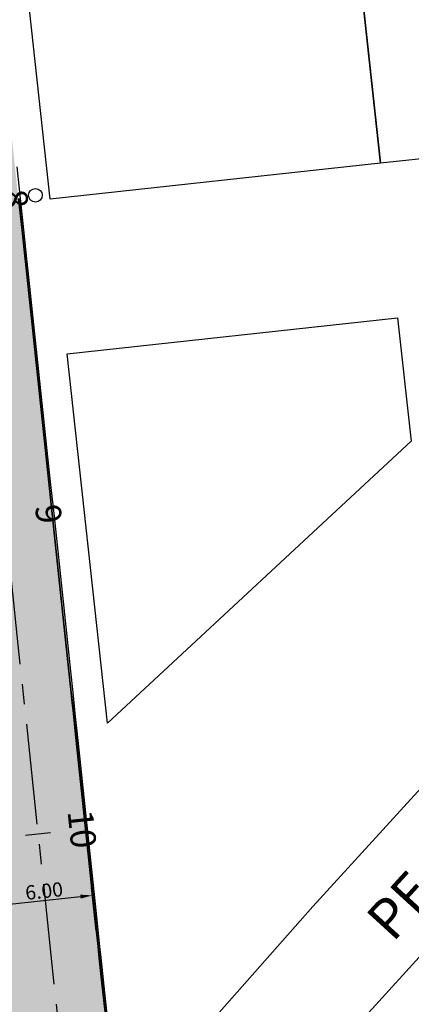
# Model space of a CAD drawing. Units: metres. Extents: x -65 to 826412, y -2 to 9117600.
# Drawn here: x 824417 to 824441, y 9115107 to 9115169 of the extents above; entities that cross this region are included whole.
import ezdxf

# ---------------------------------------------------------------- set-up
doc = ezdxf.new("R2010")
doc.units = ezdxf.units.M
doc.header["$PDMODE"] = 34
doc.header["$PDSIZE"] = 5
doc.linetypes.add('CENTER', pattern=[50.8, 31.75, -6.35, 6.35, -6.35])
for name, color, linetype in [('1TopoBR', 6, 'Continuous'), ('1TopoPostes', 3, 'Continuous'), ('_C-AEIXO', 1, 'Continuous'), ('_C-AESTACAS', 2, 'Continuous'), ('_C-CASSEMBLY', 7, 'Continuous'), ('_C-FOBRIGATORIA', 7, 'Continuous'), ('COTAS', 7, 'Continuous')]:
    doc.layers.add(name, color=color, linetype=linetype)
doc.layers.add('1TopoCasas', color=176, linetype='Continuous', lineweight=30)
doc.styles.add('Arial', font='ARIALUNI.TTF')
doc.styles.get("Standard").update_dxf_attribs({"font": 'arial.ttf'})
doc.styles.add('TEXTO-COTA', font='ROMANS.SHX', dxfattribs={"width": 0.85})
doc.dimstyles.new('ESCALA-1-500', dxfattribs={"dimscale": 0, "dimtxt": 0.9, "dimasz": 0.75, "dimexe": 0.5, "dimexo": 1, "dimgap": 0.15, "dimtad": 1, "dimtoh": 1, "dimzin": 4, "dimdsep": 46, "dimtxsty": 'TEXTO-COTA', "dimcen": 0.5, "dimclrt": 30, "dimaunit": 1, "dimadec": 3, "dimazin": 0, "dimtfac": 1, "dimtix": 1, "dimtmove": 2, "dimatfit": 3, "dimfxl": 10, "dimtolj": 1, "dimtzin": 0, "dimarcsym": 0})

# ---------------------------------------------------------------- blocks, each defined once
blk = doc.blocks.new('pracas')
at = {"layer": '1TopoBR', "flags": 128}
for points, elevation in [([(824406.833, 9115081.087), (824413.086, 9115088.86), (824422.118, 9115099.476), (824434.087, 9115112.998), (824445.564, 9115125.594), (824459.283, 9115139.539)], 353.759), ([(824464.599, 9115134.852), (824451.682, 9115121.748), (824436.965, 9115105.604), (824424.869, 9115091.787), (824414.206, 9115079.214)], 352.614)]:
    blk.add_lwpolyline(points, dxfattribs=dict(at, elevation=elevation))
at = {"layer": '1TopoCasas', "flags": 128}
for points in [[(824438.363, 9115159.926), (824417.506, 9115157.647), (824414.782, 9115182.582), (824435.639, 9115184.861)], [(824418.574, 9115147.877), (824439.431, 9115150.156), (824440.282, 9115142.363), (824421.121, 9115124.565)]]:
    blk.add_lwpolyline(points, close=True, dxfattribs=at)
at = {"layer": '1TopoPostes'}
blk.add_circle((824416.567, 9115157.89, 352.622), 0.429, dxfattribs=at)
blk = doc.blocks.new('bairro completo')
at = {"layer": '1TopoCasas', "elevation": -353.372, "flags": 128}
blk.add_lwpolyline([(824423.444, 9115212.553), (824432.706, 9115213.532), (824434.98, 9115192.712), (824454.87, 9115194.815), (824458.573, 9115160.919), (824438.684, 9115158.815), (824435.415, 9115188.735), (824423.033, 9115187.426)], dxfattribs=at)
blk.add_blockref('pracas', (0.321, -1.111, -353.372))
blk = doc.blocks.new('*D47')
at = {"layer": 'COTAS', "color": 0, "lineweight": -2, "transparency": 16777216}
for p, q in [((824421.53, 9115111.212), (824421.24, 9115113.944)), ((824415.564, 9115110.578), (824415.274, 9115113.31)), ((824416.072, 9115112.892), (824420.547, 9115113.368))]:
    blk.add_line(p, q, dxfattribs=at)
at = {"layer": 'COTAS', "color": 0, "transparency": 16777216}
for points in [[(824416.059, 9115113.017), (824416.086, 9115112.768), (824415.327, 9115112.813)], [(824420.534, 9115113.492), (824420.56, 9115113.244), (824421.293, 9115113.447)]]:
    blk.add_solid(points, dxfattribs=at)
at = {"layer": 'Defpoints', "color": 0, "transparency": 16777216}
for p in [(824421.293, 9115113.447), (824421.636, 9115110.218), (824415.67, 9115109.584)]:
    blk.add_point(p, dxfattribs=at)
at = {"layer": 'COTAS', "color": 30, "transparency": 16777216, "insert": (824418.246, 9115113.727), "char_height": 0.9, "attachment_point": 5, "rotation": 6.06516, "style": 'TEXTO-COTA'}
blk.add_mtext('\\A1;6.00', dxfattribs=at)

msp = doc.modelspace()

# ---------------------------------------------------------------- hatches: boundary and pattern name
at = {"layer": '_C-CASSEMBLY', "linetype": 'Continuous', "lineweight": -3}
msp.add_hatch(color=9, dxfattribs=at).paths.add_polyline_path([(824411.886, 9115201.983), (824411.971, 9115201.182), (824412.182, 9115199.193), (824412.393, 9115197.204), (824412.605, 9115195.215), (824412.816, 9115193.227), (824413.027, 9115191.238), (824413.239, 9115189.249), (824413.45, 9115187.26), (824413.661, 9115185.271), (824413.823, 9115183.745), (824413.873, 9115183.283), (824414.084, 9115181.294), (824414.295, 9115179.305), (824414.507, 9115177.316), (824414.718, 9115175.327), (824414.929, 9115173.339), (824415.141, 9115171.35), (824415.352, 9115169.361), (824415.563, 9115167.372), (824415.775, 9115165.383), (824415.986, 9115163.395), (824416.197, 9115161.406), (824416.408, 9115159.417), (824416.62, 9115157.428), (824416.831, 9115155.439), (824417.025, 9115153.612), (824417.042, 9115153.451), (824417.254, 9115151.462), (824417.465, 9115149.473), (824417.676, 9115147.484), (824417.888, 9115145.495), (824418.099, 9115143.507), (824418.31, 9115141.518), (824418.522, 9115139.529), (824418.733, 9115137.54), (824418.944, 9115135.551), (824419.156, 9115133.562), (824419.367, 9115131.574), (824419.578, 9115129.585), (824419.79, 9115127.596), (824419.913, 9115126.435), (824420.001, 9115125.607), (824420.074, 9115124.92), (824420.212, 9115123.618), (824420.424, 9115121.63), (824420.635, 9115119.641), (824420.846, 9115117.652), (824421.057, 9115115.663), (824421.269, 9115113.674), (824421.48, 9115111.686), (824421.636, 9115110.218), (824421.691, 9115109.697), (824421.903, 9115107.708), (824422.114, 9115105.719), (824422.325, 9115103.73), (824422.537, 9115101.742), (824422.748, 9115099.753), (824422.831, 9115098.725), (824420.172, 9115095.599), (824419.976, 9115097.447), (824419.765, 9115099.436), (824419.554, 9115101.425), (824419.342, 9115103.413), (824419.131, 9115105.402), (824418.92, 9115107.391), (824418.708, 9115109.38), (824418.653, 9115109.901), (824418.497, 9115111.369), (824418.286, 9115113.357), (824418.074, 9115115.346), (824417.863, 9115117.335), (824417.652, 9115119.324), (824417.44, 9115121.313), (824417.229, 9115123.301), (824417.091, 9115124.603), (824417.018, 9115125.29), (824416.93, 9115126.118), (824416.806, 9115127.279), (824416.595, 9115129.268), (824416.384, 9115131.257), (824416.172, 9115133.246), (824415.961, 9115135.234), (824415.75, 9115137.223), (824415.538, 9115139.212), (824415.327, 9115141.201), (824415.116, 9115143.19), (824414.904, 9115145.178), (824414.693, 9115147.167), (824414.482, 9115149.156), (824414.271, 9115151.145), (824414.059, 9115153.134), (824414.042, 9115153.295), (824413.848, 9115155.122), (824413.637, 9115157.111), (824413.425, 9115159.1), (824413.214, 9115161.089), (824413.003, 9115163.078), (824412.791, 9115165.066), (824412.58, 9115167.055), (824412.369, 9115169.044), (824412.157, 9115171.033), (824411.946, 9115173.022), (824411.735, 9115175.01), (824411.523, 9115176.999), (824411.312, 9115178.988), (824411.101, 9115180.977), (824410.889, 9115182.966), (824410.84, 9115183.428), (824410.678, 9115184.954), (824410.467, 9115186.943), (824410.255, 9115188.932), (824410.044, 9115190.921), (824409.833, 9115192.91), (824409.622, 9115194.898), (824409.41, 9115196.887), (824409.199, 9115198.876), (824408.988, 9115200.865), (824408.902, 9115201.666)])
msp.add_hatch(color=9, dxfattribs=at).paths.add_polyline_path([(824408.902, 9115201.666), (824408.988, 9115200.865), (824409.199, 9115198.876), (824409.41, 9115196.887), (824409.622, 9115194.898), (824409.833, 9115192.91), (824410.044, 9115190.921), (824410.255, 9115188.932), (824410.467, 9115186.943), (824410.678, 9115184.954), (824410.84, 9115183.428), (824410.889, 9115182.966), (824411.101, 9115180.977), (824411.312, 9115178.988), (824411.523, 9115176.999), (824411.735, 9115175.01), (824411.946, 9115173.022), (824412.157, 9115171.033), (824412.369, 9115169.044), (824412.58, 9115167.055), (824412.791, 9115165.066), (824413.003, 9115163.078), (824413.214, 9115161.089), (824413.425, 9115159.1), (824413.637, 9115157.111), (824413.848, 9115155.122), (824414.042, 9115153.295), (824414.059, 9115153.134), (824414.271, 9115151.145), (824414.482, 9115149.156), (824414.693, 9115147.167), (824414.904, 9115145.178), (824415.116, 9115143.19), (824415.327, 9115141.201), (824415.538, 9115139.212), (824415.75, 9115137.223), (824415.961, 9115135.234), (824416.172, 9115133.246), (824416.384, 9115131.257), (824416.595, 9115129.268), (824416.806, 9115127.279), (824416.93, 9115126.118), (824417.018, 9115125.29), (824417.091, 9115124.603), (824417.229, 9115123.301), (824417.44, 9115121.313), (824417.652, 9115119.324), (824417.863, 9115117.335), (824418.074, 9115115.346), (824418.286, 9115113.357), (824418.497, 9115111.369), (824418.653, 9115109.901), (824418.708, 9115109.38), (824418.92, 9115107.391), (824419.131, 9115105.402), (824419.342, 9115103.413), (824419.554, 9115101.425), (824419.765, 9115099.436), (824419.976, 9115097.447), (824420.172, 9115095.599), (824417.189, 9115095.283), (824416.993, 9115097.13), (824416.782, 9115099.119), (824416.57, 9115101.108), (824416.359, 9115103.096), (824416.148, 9115105.085), (824415.936, 9115107.074), (824415.725, 9115109.063), (824415.67, 9115109.584), (824415.514, 9115111.052), (824415.302, 9115113.04), (824415.091, 9115115.029), (824414.88, 9115117.018), (824414.668, 9115119.007), (824414.457, 9115120.996), (824414.246, 9115122.985), (824414.108, 9115124.286), (824414.034, 9115124.973), (824413.946, 9115125.801), (824413.823, 9115126.962), (824413.612, 9115128.951), (824413.401, 9115130.94), (824413.189, 9115132.929), (824412.978, 9115134.917), (824412.767, 9115136.906), (824412.555, 9115138.895), (824412.344, 9115140.884), (824412.133, 9115142.873), (824411.921, 9115144.861), (824411.71, 9115146.85), (824411.499, 9115148.839), (824411.287, 9115150.828), (824411.076, 9115152.817), (824411.059, 9115152.978), (824410.865, 9115154.805), (824410.653, 9115156.794), (824410.442, 9115158.783), (824410.231, 9115160.772), (824410.019, 9115162.761), (824409.808, 9115164.749), (824409.597, 9115166.738), (824409.385, 9115168.727), (824409.174, 9115170.716), (824408.963, 9115172.705), (824408.752, 9115174.693), (824408.54, 9115176.682), (824408.329, 9115178.671), (824408.118, 9115180.66), (824407.906, 9115182.649), (824407.857, 9115183.111), (824407.695, 9115184.637), (824407.484, 9115186.626), (824407.272, 9115188.615), (824407.061, 9115190.604), (824406.85, 9115192.593), (824406.638, 9115194.581), (824406.427, 9115196.57), (824406.216, 9115198.559), (824406.004, 9115200.548), (824405.919, 9115201.349), (824408.902, 9115201.666)], flags=0)

# ---------------------------------------------------------------- linework, layer by layer
at = {"layer": '_C-AEIXO', "color": 1, "linetype": 'CENTER', "lineweight": -3, "ltscale": 0.2, "flags": 128}
msp.add_lwpolyline([(824396.731, 9115316.216), (824420.172, 9115095.599)], dxfattribs=at)
at = {"layer": '_C-AESTACAS', "color": 2, "linetype": 'Continuous', "lineweight": -3}
msp.add_line((824417.067, 9115117.251), (824418.658, 9115117.42), dxfattribs=at)
at = {"layer": '_C-FOBRIGATORIA', "color": 7, "linetype": 'Continuous', "lineweight": 30, "flags": 128}
for points in [[(824416.528, 9115159.43), (824416.739, 9115157.441), (824416.95, 9115155.452), (824417.145, 9115153.624), (824417.162, 9115153.463), (824417.373, 9115151.474), (824417.584, 9115149.486), (824417.796, 9115147.497), (824418.007, 9115145.508), (824418.218, 9115143.519), (824418.43, 9115141.53), (824418.641, 9115139.542), (824418.852, 9115137.553), (824419.064, 9115135.564), (824419.275, 9115133.575), (824419.486, 9115131.586), (824419.698, 9115129.598), (824419.909, 9115127.609), (824420.032, 9115126.448), (824420.12, 9115125.62), (824420.193, 9115124.933), (824420.332, 9115123.631), (824420.543, 9115121.642), (824420.754, 9115119.654), (824420.965, 9115117.665), (824421.177, 9115115.676), (824421.388, 9115113.687), (824421.599, 9115111.698), (824421.755, 9115110.231), (824421.811, 9115109.71), (824422.022, 9115107.721), (824422.233, 9115105.732)], [(824416.62, 9115157.428), (824416.831, 9115155.439), (824417.025, 9115153.612), (824417.042, 9115153.451), (824417.254, 9115151.462), (824417.465, 9115149.473), (824417.676, 9115147.484), (824417.888, 9115145.495), (824418.099, 9115143.507), (824418.31, 9115141.518), (824418.522, 9115139.529), (824418.733, 9115137.54), (824418.944, 9115135.551), (824419.156, 9115133.562), (824419.367, 9115131.574), (824419.578, 9115129.585), (824419.79, 9115127.596), (824419.913, 9115126.435), (824420.001, 9115125.607), (824420.074, 9115124.92), (824420.212, 9115123.618), (824420.424, 9115121.63), (824420.635, 9115119.641), (824420.846, 9115117.652), (824421.057, 9115115.663), (824421.269, 9115113.674), (824421.48, 9115111.686), (824421.636, 9115110.218), (824421.691, 9115109.697), (824421.903, 9115107.708), (824422.114, 9115105.719)], [(824416.65, 9115157.431), (824416.861, 9115155.443), (824417.055, 9115153.615), (824417.072, 9115153.454), (824417.284, 9115151.465), (824417.495, 9115149.476), (824417.706, 9115147.487), (824417.918, 9115145.498), (824418.129, 9115143.51), (824418.34, 9115141.521), (824418.551, 9115139.532), (824418.763, 9115137.543), (824418.974, 9115135.554), (824419.185, 9115133.566), (824419.397, 9115131.577), (824419.608, 9115129.588), (824419.819, 9115127.599), (824419.943, 9115126.439), (824420.031, 9115125.61), (824420.104, 9115124.923), (824420.242, 9115123.622), (824420.453, 9115121.633), (824420.665, 9115119.644), (824420.876, 9115117.655), (824421.087, 9115115.666), (824421.299, 9115113.678), (824421.51, 9115111.689), (824421.666, 9115110.221), (824421.721, 9115109.7), (824421.933, 9115107.711), (824422.144, 9115105.722)]]:
    msp.add_lwpolyline(points, dxfattribs=at)

# ---------------------------------------------------------------- block references
at = {"layer": '1TopoCasas'}
msp.add_blockref('bairro completo', (0.813, 0.854, 352.631), dxfattribs=at)

# ---------------------------------------------------------------- texts
msp.add_text('PE 090', height=2.5018, rotation=47.6211).set_placement((824440.266, 9115110.427))
at = {"layer": '_C-AESTACAS', "color": 2, "linetype": 'Continuous', "lineweight": -3, "char_height": 1.6, "attachment_point": 8, "rotation": 276.06516, "style": 'Arial'}
for s, insert in [('8', (824415.128, 9115157.27)), ('9', (824417.241, 9115137.382)), ('10', (824419.355, 9115117.494))]:
    msp.add_mtext(s, dxfattribs=dict(at, insert=insert))

# ---------------------------------------------------------------- dimensions: what is measured, and where the dimension line sits
at = {"layer": 'COTAS'}
dim = msp.add_aligned_dim(p1=(824415.67, 9115109.584), p2=(824421.636, 9115110.218), distance=3.247, dimstyle='ESCALA-1-500', override={"dimscale": 1}, dxfattribs=at)
dim.commit()
dim.dimension.update_dxf_attribs({"geometry": '*D47', "text_midpoint": (824418.246, 9115113.727)})

doc.saveas('drawing.dxf')
